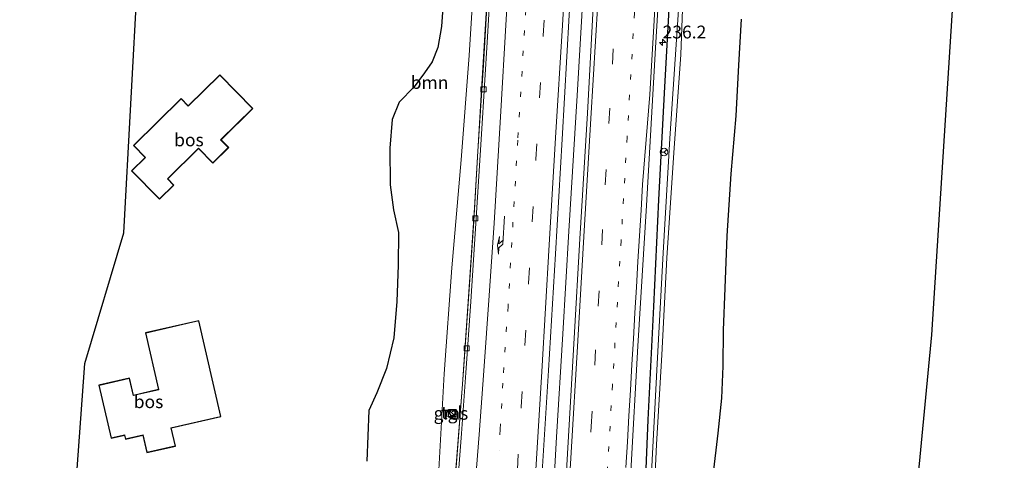
# Model space of a CAD drawing. Units: metres. Extents: x 79992 to 90006, y 387500 to 393751.
# Drawn here: x 80504 to 80697, y 388706 to 388793 of the extents above; entities that cross this region are included whole.
import ezdxf
from ezdxf.enums import TextEntityAlignment as Align

# ---------------------------------------------------------------- set-up
doc = ezdxf.new("R2010")
doc.units = ezdxf.units.M
doc.linetypes.add('VW-1-3_STREEP', pattern=[4, 1, -3])
doc.linetypes.add('VW-3-9_STREEP', pattern=[12, 3, -9])
doc.layers.get('0').update_dxf_attribs({"lineweight": 25})
for name, color, linetype, lineweight in [('B-ME-AM-KILOMETR-S-B1', 7, 'Continuous', 18), ('B-ME-BV-GELEIDECONSTRUCTIE-GELEIDERAIL-L-B1', 213, 'BV-GELEIDERAIL', 18), ('B-ME-GR-BOOM-GV-B6', 93, 'Continuous', 18), ('B-ME-GW-KRUINLIJN-L-B1', 93, 'Continuous', 18), ('B-ME-GW-TEENLIJN-L-B1', 93, 'Continuous', 18), ('B-ME-IE-GRASLAND-GV-B6', 93, 'Continuous', 18), ('B-ME-IE-INRICHTINGSELEMENT-S-B1', 253, 'Continuous', 18), ('B-ME-KG-KADASTRAAL-DAKRAND-L-B1', 13, 'Continuous', 18), ('B-ME-OG-WATER-GV-B6', 153, 'Continuous', 18), ('B-ME-VH-VERH_SOORT-BETON-OVERIG-GV-B6', 8, 'IE-TERREINAFSCHEIDING-NATUURLIJK-HOUTWAL', 18), ('B-ME-VH-VERH_SOORT-BITUMEN-GV-B6', 8, 'IE-TERREINAFSCHEIDING-NATUURLIJK-HOUTWAL', 18), ('B-ME-VH-VERH_SOORT-TEGELS-GV-B6', 8, 'Continuous', 18), ('B-ME-VV-KOLK-S-B1', 8, 'Continuous', 18), ('B-ME-VW-MARKERING-13STREEP-045-L-B1', 255, 'VW-1-3_STREEP', 18), ('B-ME-VW-MARKERING-39STREEP-015-L-B1', 255, 'VW-3-9_STREEP', 18), ('B-ME-VW-MARKERING-PIJLRE750-S-B1', 7, 'Continuous', 18), ('B-ME-VW-MARKERING-STREEP-015-L-B1', 7, 'Continuous', 18), ('B-ME-VW-MEUBILAIR_WEGMEUBILAIR-RONA-S-B1', 8, 'Continuous', 18)]:
    doc.layers.add(name, color=color, linetype=linetype, lineweight=lineweight)
for name, color, linetype in [('B-ME-GR-BOS-GV-B6', 10, 'Continuous'), ('B-ME-GW-INSTEEKWATERGANG-L-B1', 10, 'Continuous'), ('B-ME-KG-KADASTRAAL-OPNAMEDTMGRENS-L-B1', 10, 'Continuous')]:
    doc.layers.add(name, color=color, linetype=linetype)
doc.styles.add('NLCS-ISO', font='NLCS-ISO.TTF')
doc.linetypes.add('BV-GELEIDERAIL', pattern='A,10,-3,[108,NLCS.SHX,S=1,R=0,X=0,Y=0],-3', length=16)
doc.linetypes.add('IE-TERREINAFSCHEIDING-NATUURLIJK-HOUTWAL', pattern='A,7,-1.5,[67,NLCS.SHX,S=0.75,R=45,X=0,Y=0],-1.5,7,-1.5,[70,NLCS.SHX,S=0.75,R=0,X=0,Y=0],-1.5', length=20)

# ---------------------------------------------------------------- blocks, each defined once
blk = doc.blocks.new('hecto')
for p, q in [((0, 0.625), (-0.625, 0)), ((0, -0.625), (0, 0.625)), ((-0.625, 0), (0.625, 0)), ((0.625, 0), (0, -0.625))]:
    blk.add_line(p, q)
blk = doc.blocks.new('pijlr')
for p, q in [((0, 0, 0.1), (5.45, 0, 0.1)), ((5.45, -0.75, 0.1), (4.7, 0, 0.1)), ((6.2, -0.75, 0.1), (5.45, 0, 0.1)), ((4, -0.75, 0.1), (5.45, -0.75, 0.1)), ((5.7, -1.05, 0.1), (4, -0.75, 0.1)), ((7.5, -0.75, 0.1), (5.7, -1.05, 0.1)), ((7.5, -0.75, 0.1), (6.2, -0.75, 0.1))]:
    blk.add_line(p, q)
blk = doc.blocks.new('kast')
blk.add_line((-0.75, -0.75), (0.75, 0.75))
blk.add_lwpolyline([(-0.75, 0.75), (0.75, 0.75), (0.75, -0.75), (-0.75, -0.75)], close=True)
blk = doc.blocks.new('kolk')
blk.add_lwpolyline([(-0.5, -0.5), (0.5, -0.5), (0.5, 0.5), (-0.5, 0.5)], close=True)
blk = doc.blocks.new('wegwijzer')
for q in [(-0.53, -0.53), (0, 0.75), (0.53, -0.53)]:
    blk.add_line((0, 0), q)
blk.add_circle((0, 0), 0.75)

msp = doc.modelspace()

# ---------------------------------------------------------------- linework, layer by layer
at = {"layer": 'B-ME-BV-GELEIDECONSTRUCTIE-GELEIDERAIL-L-B1'}
for points in [[(80585.084, 388653.714, 8.347), (80585.599, 388658.724, 8.351), (80586.474, 388667.956, 8.331), (80587.466, 388679.661, 8.347), (80588.586, 388692.681, 8.343), (80589.759, 388707.199, 8.367), (80590.837, 388721.37, 8.426), (80592.294, 388742.238, 8.422), (80593.197, 388755.773, 8.414), (80594.516, 388777.86, 8.394), (80595.801, 388799.183, 8.383), (80597.006, 388819.099, 8.418), (80598.499, 388844.324, 8.371), (80599.745, 388865.66, 8.347), (80601.023, 388886.955, 8.347), (80602.445, 388910.986, 8.331), (80603.847, 388934.892, 8.387), (80605.345, 388960.212, 8.39), (80606.609, 388981.452, 8.32)], [(80605.7956, 388652.3974, 8.544), (80606.8722, 388671.2293, 8.548), (80608.0567, 388691.1591, 8.568), (80609.1939, 388711.0105, 8.599), (80610.3947, 388731.1423, 8.583), (80611.6099, 388751.2389, 8.571), (80613.1983, 388777.6892, 8.575), (80614.4435, 388798.9316, 8.556), (80615.7685, 388821.5789, 8.552), (80616.7761, 388838.7458, 8.552), (80617.9598, 388858.8112, 8.473), (80619.1376, 388878.8444, 8.367), (80620.3306, 388898.7848, 8.571), (80621.544, 388918.8521, 8.56), (80622.9772, 388942.8278, 8.579), (80624.2452, 388964.5043, 8.595), (80625.2324, 388980.3536, 8.5)]]:
    msp.add_polyline3d(points, dxfattribs=at)
at = {"layer": 'B-ME-GR-BOOM-GV-B6'}
for points in [[(80627.809, 388690.063, 6.667), (80628.675, 388709.575, 6.659), (80629.721, 388727.086, 6.663), (80630.743, 388745.984, 6.663), (80632.082, 388766.521, 6.667), (80633.466, 388785.73, 6.686), (80634.14, 388805.049, 6.682), (80635.163, 388823.333, 6.694), (80637.132, 388855.288, 6.722), (80637.755, 388871.301, 6.73), (80638.812, 388887.292, 6.69), (80639.684, 388900.241, 6.659), (80640.694, 388916.67, 6.588), (80641.485, 388930.323, 6.675), (80642.403, 388942.287, 6.655), (80643.083, 388955.034, 6.635), (80643.682, 388964.818, 6.627)], [(80592.737, 388874.386, 11.841), (80595.222, 388872.439, 9.579), (80598.672, 388870.069, 7.601), (80598.587, 388868.995, 7.603), (80597.076, 388849.776, 7.643), (80594.839, 388827.758, 7.592), (80593.427, 388806.467, 7.666), (80592.127, 388785.543, 7.631), (80590.574, 388765.123, 7.564), (80588.768, 388744.047, 7.525), (80587.279, 388723.345, 7.525), (80586.151, 388703.442, 7.56)], [(80572.172, 388706.269, 14.683), (80572.596, 388716.201, 14.475), (80574.119, 388719.651, 13.388), (80576.021, 388724.391, 12.346), (80577.435, 388730.408, 11.633), (80578.003, 388737.504, 11.425), (80578.289, 388744.554, 11.44), (80578.343, 388750.943, 11.621), (80577.411, 388755.364, 12.105), (80576.702, 388760.259, 12.802), (80576.642, 388767.412, 13.632), (80577.088, 388773.036, 13.711), (80578.512, 388776.398, 13.593), (80581.394, 388779.417, 13.176), (80583.414, 388782.149, 12.314), (80584.915, 388784.319, 11.287), (80586.029, 388787.105, 10.724), (80586.752, 388791.212, 10.539), (80587.291, 388798.632, 10.468)], [(80645.29, 388792.642, 12.629), (80644.777, 388783.669, 12.538), (80644.225, 388773.769, 12.424), (80643.262, 388762.409, 12.448), (80642.507, 388750.311, 12.42), (80642.092, 388740.11, 12.464), (80641.77, 388731.872, 12.471), (80641.734, 388724.832, 12.279), (80641.446, 388718.593, 12.444), (80640.757, 388711.8, 12.956), (80639.762, 388703.493, 12.845)]]:
    msp.add_polyline3d(points, dxfattribs=at)
at = {"layer": 'B-ME-GR-BOS-GV-B6'}
for points in [[(80696.578, 388976.153, 10.653), (80693.718, 388908.936, 13.33), (80682.399, 388730.946, 14.257), (80674.454, 388647.972, 13.085)], [(80513.776, 388678.804, 12.93), (80517.147, 388725.349, 12.93), (80524.783, 388750.895, 12.32), (80528.851, 388826.344, 11.047)], [(80587.291, 388798.632, 10.468), (80586.752, 388791.212, 10.539), (80586.029, 388787.105, 10.724), (80584.915, 388784.319, 11.287), (80583.414, 388782.149, 12.314), (80581.394, 388779.417, 13.176), (80578.512, 388776.398, 13.593), (80577.088, 388773.036, 13.711), (80576.642, 388767.412, 13.632), (80576.702, 388760.259, 12.802), (80577.411, 388755.364, 12.105), (80578.343, 388750.943, 11.621), (80578.289, 388744.554, 11.44), (80578.003, 388737.504, 11.425), (80577.435, 388730.408, 11.633), (80576.021, 388724.391, 12.346), (80574.119, 388719.651, 13.388), (80572.596, 388716.201, 14.475), (80572.172, 388706.269, 14.683)], [(80639.762, 388703.493, 12.845), (80640.757, 388711.8, 12.956), (80641.446, 388718.593, 12.444), (80641.734, 388724.832, 12.279), (80641.77, 388731.872, 12.471), (80642.092, 388740.11, 12.464), (80642.507, 388750.311, 12.42), (80643.262, 388762.409, 12.448), (80644.225, 388773.769, 12.424), (80644.777, 388783.669, 12.538), (80645.29, 388792.642, 12.629)], [(80543.489, 388781.754, 12.3), (80537.32, 388775.687, 12.3), (80535.919, 388777.112, 12.3), (80526.61, 388767.957, 12.3), (80528.912, 388765.616, 12.3), (80526.255, 388763.002, 12.3), (80531.708, 388757.457, 12.3), (80534.512, 388760.216, 12.3), (80533.326, 388761.422, 12.3), (80539.347, 388767.343, 12.3), (80542.125, 388764.519, 12.3), (80545.218, 388767.56, 12.3), (80543.717, 388769.086, 12.3), (80549.935, 388775.201, 12.3), (80543.489, 388781.754, 12.3)], [(80528.962, 388731.356, 12.95), (80531.499, 388720.27, 12.95), (80526.627, 388719.155, 12.95), (80525.863, 388722.494, 12.95), (80519.886, 388721.126, 12.95), (80522.256, 388710.77, 12.95), (80524.898, 388711.375, 12.95), (80525.071, 388710.62, 12.95), (80528.476, 388711.4, 12.95), (80529.259, 388707.978, 12.95), (80534.808, 388709.247, 12.95), (80533.998, 388712.786, 12.95), (80543.67, 388714.999, 12.95), (80539.381, 388733.74, 12.95), (80528.962, 388731.356, 12.95)]]:
    msp.add_polyline3d(points, dxfattribs=at)
at = {"layer": 'B-ME-GW-INSTEEKWATERGANG-L-B1'}
for points in [[(80642.103, 388979.361, 7.485), (80641.527, 388968.07, 7.442), (80640.927, 388955.024, 7.544), (80639.584, 388933.258, 7.568), (80638.192, 388911.851, 7.556), (80636.798, 388889.571, 7.556), (80635.687, 388867.782, 7.564), (80634.14, 388845.984, 7.572), (80632.631, 388823.76, 7.576), (80631.471, 388801.669, 7.568), (80630.233, 388779.415, 7.536), (80629.115, 388757.327, 7.517), (80628.102, 388736.539, 7.552), (80626.99, 388714.368, 7.568), (80626.151, 388693.755, 7.552), (80625.454, 388674.413, 7.485), (80624.695, 388657.42, 7.462), (80624.47, 388651.055, 7.442)], [(80639.762, 388703.493, 12.845), (80640.757, 388711.8, 12.956), (80641.446, 388718.593, 12.444), (80641.734, 388724.832, 12.279), (80641.77, 388731.872, 12.471), (80642.092, 388740.11, 12.464), (80642.507, 388750.311, 12.42), (80643.262, 388762.409, 12.448), (80644.225, 388773.769, 12.424), (80644.777, 388783.669, 12.538), (80645.29, 388792.642, 12.629)]]:
    msp.add_polyline3d(points, dxfattribs=at)
at = {"layer": 'B-ME-GW-KRUINLIJN-L-B1'}
msp.add_polyline3d([(80587.291, 388798.632, 10.468), (80586.752, 388791.212, 10.539), (80586.029, 388787.105, 10.724), (80584.915, 388784.319, 11.287), (80583.414, 388782.149, 12.314), (80581.394, 388779.417, 13.176), (80578.512, 388776.398, 13.593), (80577.088, 388773.036, 13.711), (80576.642, 388767.412, 13.632), (80576.702, 388760.259, 12.802), (80577.411, 388755.364, 12.105), (80578.343, 388750.943, 11.621), (80578.289, 388744.554, 11.44), (80578.003, 388737.504, 11.425), (80577.435, 388730.408, 11.633), (80576.021, 388724.391, 12.346), (80574.119, 388719.651, 13.388), (80572.596, 388716.201, 14.475), (80572.172, 388706.269, 14.683)], dxfattribs=at)
at = {"layer": 'B-ME-GW-TEENLIJN-L-B1'}
msp.add_polyline3d([(80605.378, 388981.524, 7.584), (80604.995, 388973.149, 7.619), (80603.901, 388954.277, 7.639), (80602.753, 388931.981, 7.686), (80601.602, 388911.126, 7.635), (80600.24, 388892.259, 7.623), (80598.75, 388871.062, 7.599), (80598.672, 388870.069, 7.601), (80598.587, 388868.995, 7.603), (80597.076, 388849.776, 7.643), (80594.839, 388827.758, 7.592), (80593.427, 388806.467, 7.666), (80592.127, 388785.543, 7.631), (80590.574, 388765.123, 7.564), (80588.768, 388744.047, 7.525), (80587.279, 388723.345, 7.525), (80586.151, 388703.442, 7.56), (80585.049, 388684.736, 7.536), (80583.757, 388668.095, 7.505), (80583.02, 388658.217, 7.485), (80582.579, 388653.98, 7.47)], dxfattribs=at)
at = {"layer": 'B-ME-IE-GRASLAND-GV-B6'}
for points in [[(80606.12, 388700.077, 7.946), (80607.616, 388724.035, 7.961), (80608.996, 388746.796, 7.961), (80610.306, 388769.188, 7.958), (80611.675, 388793.391, 7.993), (80613.172, 388817.289, 7.973), (80614.601, 388840.827, 7.946), (80615.952, 388865.301, 7.922), (80617.409, 388889.272, 7.914), (80618.896, 388914.542, 7.965), (80620.339, 388937.654, 7.926), (80621.779, 388961.586, 7.906), (80622.942, 388980.489, 7.982)], [(80627.491, 388980.22, 7.899), (80626.383, 388963.473, 7.847), (80625.29, 388942.912, 7.843), (80624.137, 388923.254, 7.863), (80622.495, 388897.864, 7.879), (80621.134, 388874.292, 7.863), (80619.389, 388845.897, 7.899), (80617.969, 388821.756, 7.891), (80616.549, 388798.599, 7.887), (80615.225, 388774.273, 7.926), (80613.767, 388749.707, 7.922), (80612.651, 388730.324, 7.91), (80611.394, 388708.914, 7.899), (80610.16, 388687.385, 7.902)], [(80623.683, 388704.304, 7.725), (80625.091, 388728.749, 7.694), (80626.733, 388756.218, 7.717), (80628.529, 388787.013, 7.721), (80629.862, 388809.523, 7.729), (80631.409, 388836.137, 7.729), (80632.945, 388861.684, 7.729), (80634.271, 388884.242, 7.686), (80636.334, 388918.297, 7.682), (80637.63, 388940.186, 7.67), (80639.002, 388962.399, 7.666), (80640.038, 388979.483, 7.68)], [(80643.789, 388979.262, 6.657), (80642.631, 388959.058, 6.651), (80641.382, 388937.191, 6.651), (80640.231, 388917.542, 6.6), (80638.999, 388897.301, 6.765), (80637.908, 388878.949, 6.765), (80636.656, 388858.381, 6.738), (80635.674, 388842.443, 6.706), (80634.253, 388818.077, 6.706), (80633.018, 388794.457, 6.745), (80631.306, 388769.292, 6.777), (80629.975, 388746.972, 6.757), (80628.861, 388725.337, 6.761), (80627.732, 388704.013, 6.773)], [(80606.27, 388975.554, 7.505), (80605.215, 388957.268, 7.525), (80604.164, 388939.343, 7.584), (80603.04, 388920.354, 7.517), (80601.974, 388902.312, 7.473), (80600.782, 388882.396, 7.525), (80599.661, 388863.153, 7.533), (80598.484, 388843.989, 7.548), (80597.284, 388823.447, 7.564), (80596.12, 388804.022, 7.595), (80594.939, 388783.613, 7.662), (80593.869, 388766.867, 7.615), (80593.06, 388753.175, 7.611), (80592.223, 388740.83, 7.607), (80591.056, 388723.918, 7.552), (80590.029, 388710.198, 7.556), (80589.156, 388699.225, 7.548)], [(80586.151, 388703.442, 7.56), (80587.279, 388723.345, 7.525), (80588.768, 388744.047, 7.525), (80590.574, 388765.123, 7.564), (80592.127, 388785.543, 7.631), (80593.427, 388806.467, 7.666), (80594.839, 388827.758, 7.592), (80597.076, 388849.776, 7.643), (80598.587, 388868.995, 7.603), (80598.672, 388870.069, 7.601), (80598.75, 388871.062, 7.599), (80600.24, 388892.259, 7.623), (80601.602, 388911.126, 7.635), (80602.753, 388931.981, 7.686), (80603.901, 388954.277, 7.639), (80604.995, 388973.149, 7.619)], [(80626.151, 388693.755, 7.552), (80626.99, 388714.368, 7.568), (80628.102, 388736.539, 7.552), (80629.115, 388757.327, 7.517), (80630.233, 388779.415, 7.536), (80631.471, 388801.669, 7.568), (80632.631, 388823.76, 7.576), (80634.14, 388845.984, 7.572), (80635.687, 388867.782, 7.564), (80636.798, 388889.571, 7.556), (80638.192, 388911.851, 7.556), (80639.584, 388933.258, 7.568), (80640.927, 388955.024, 7.544), (80641.527, 388968.07, 7.442)], [(80641.527, 388968.07, 7.442), (80640.927, 388955.024, 7.544), (80639.584, 388933.258, 7.568), (80638.192, 388911.851, 7.556), (80636.798, 388889.571, 7.556), (80635.687, 388867.782, 7.564), (80634.14, 388845.984, 7.572), (80632.631, 388823.76, 7.576), (80631.471, 388801.669, 7.568), (80630.233, 388779.415, 7.536), (80629.115, 388757.327, 7.517), (80628.102, 388736.539, 7.552), (80626.99, 388714.368, 7.568), (80626.151, 388693.755, 7.552)], [(80589.292, 388715, 7.5), (80589.38, 388716.197, 7.5), (80587.884, 388716.307, 7.5), (80587.796, 388715.11, 7.5), (80589.292, 388715, 7.5)]]:
    msp.add_polyline3d(points, dxfattribs=at)
at = {"layer": 'B-ME-KG-KADASTRAAL-DAKRAND-L-B1'}
for points in [[(80549.864, 388775.202, 16.497), (80543.646, 388769.087, 16.533), (80545.147, 388767.561, 16.537), (80542.126, 388764.59, 16.549), (80539.348, 388767.414, 16.549), (80533.255, 388761.423, 16.505), (80534.441, 388760.217, 16.47), (80531.709, 388757.528, 16.466), (80526.326, 388763.001, 16.462), (80528.983, 388765.615, 16.517), (80526.681, 388767.956, 16.505), (80535.918, 388777.041, 15.754), (80537.319, 388775.616, 16.592), (80543.488, 388781.683, 16.525), (80549.864, 388775.202, 16.497)], [(80539.343, 388733.68, 16.112), (80543.61, 388715.037, 16.12), (80533.938, 388712.824, 16.108), (80534.748, 388709.285, 16.108), (80529.297, 388708.038, 16.104), (80528.514, 388711.46, 16.088), (80525.109, 388710.68, 16.072), (80524.936, 388711.435, 15.494), (80522.294, 388710.83, 15.455), (80519.946, 388721.088, 16.006), (80525.825, 388722.434, 16.029), (80526.589, 388719.095, 16.128), (80531.559, 388720.232, 16.131), (80529.022, 388731.318, 16.076), (80539.343, 388733.68, 16.112)]]:
    msp.add_polyline3d(points, dxfattribs=at)
at = {"layer": 'B-ME-KG-KADASTRAAL-OPNAMEDTMGRENS-L-B1'}
for points in [[(80696.578, 388976.153, 10.653), (80693.718, 388908.936, 13.33), (80682.399, 388730.946, 14.257), (80674.454, 388647.972, 13.085)], [(80504.432, 388657.844, 12.984), (80513.776, 388678.804, 12.93), (80517.147, 388725.349, 12.93), (80524.783, 388750.895, 12.32), (80528.851, 388826.344, 11.047), (80534.01, 388826.377, 11.047), (80538.13, 388882.799, 8.804)]]:
    msp.add_polyline3d(points, dxfattribs=at)
at = {"layer": 'B-ME-OG-WATER-GV-B6'}
for points in [[(80627.732, 388704.013, 6.773), (80628.861, 388725.337, 6.761), (80629.975, 388746.972, 6.757), (80631.306, 388769.292, 6.777), (80633.018, 388794.457, 6.745), (80634.253, 388818.077, 6.706), (80635.674, 388842.443, 6.706), (80636.656, 388858.381, 6.738), (80637.908, 388878.949, 6.765), (80638.999, 388897.301, 6.765), (80640.231, 388917.542, 6.6), (80641.382, 388937.191, 6.651), (80642.631, 388959.058, 6.651), (80643.789, 388979.262, 6.657)], [(80643.682, 388964.818, 6.627), (80643.083, 388955.034, 6.635), (80642.403, 388942.287, 6.655), (80641.485, 388930.323, 6.675), (80640.694, 388916.67, 6.588), (80639.684, 388900.241, 6.659), (80638.812, 388887.292, 6.69), (80637.755, 388871.301, 6.73), (80637.132, 388855.288, 6.722), (80635.163, 388823.333, 6.694), (80634.14, 388805.049, 6.682), (80633.466, 388785.73, 6.686), (80632.082, 388766.521, 6.667), (80630.743, 388745.984, 6.663), (80629.721, 388727.086, 6.663), (80628.675, 388709.575, 6.659), (80627.809, 388690.063, 6.667)]]:
    msp.add_polyline3d(points, dxfattribs=at)
at = {"layer": 'B-ME-VH-VERH_SOORT-BETON-OVERIG-GV-B6'}
for points in [[(80589.156, 388699.225, 7.548), (80590.029, 388710.198, 7.556), (80591.056, 388723.918, 7.552), (80592.223, 388740.83, 7.607), (80593.06, 388753.175, 7.611), (80593.869, 388766.867, 7.615), (80594.939, 388783.613, 7.662), (80596.12, 388804.022, 7.595), (80597.284, 388823.447, 7.564), (80598.484, 388843.989, 7.548), (80599.661, 388863.153, 7.533), (80600.782, 388882.396, 7.525), (80601.974, 388902.312, 7.473), (80603.04, 388920.354, 7.517), (80604.164, 388939.343, 7.584), (80605.215, 388957.268, 7.525), (80606.27, 388975.554, 7.505)], [(80606.633, 388973.544, 7.533), (80605.927, 388960.885, 7.544), (80604.966, 388944.695, 7.572), (80603.946, 388927.879, 7.572), (80602.92, 388909.863, 7.513), (80601.641, 388888.662, 7.556), (80600.751, 388874.028, 7.548), (80599.837, 388858.548, 7.595), (80598.761, 388841.576, 7.607), (80597.851, 388823.962, 7.615), (80596.677, 388805.798, 7.603), (80595.705, 388789.17, 7.651), (80594.585, 388770.197, 7.674), (80593.538, 388753.745, 7.686), (80592.499, 388737.458, 7.627), (80591.518, 388723.552, 7.588), (80590.641, 388711.685, 7.635), (80589.844, 388701.529, 7.603)]]:
    msp.add_polyline3d(points, dxfattribs=at)
at = {"layer": 'B-ME-VH-VERH_SOORT-BITUMEN-GV-B6'}
for points in [[(80622.942, 388980.489, 7.982), (80621.779, 388961.586, 7.906), (80620.339, 388937.654, 7.926), (80618.896, 388914.542, 7.965), (80617.409, 388889.272, 7.914), (80615.952, 388865.301, 7.922), (80614.601, 388840.827, 7.946), (80613.172, 388817.289, 7.973), (80611.675, 388793.391, 7.993), (80610.306, 388769.188, 7.958), (80608.996, 388746.796, 7.961), (80607.616, 388724.035, 7.961), (80606.12, 388700.077, 7.946)], [(80610.16, 388687.385, 7.902), (80611.394, 388708.914, 7.899), (80612.651, 388730.324, 7.91), (80613.767, 388749.707, 7.922), (80615.225, 388774.273, 7.926), (80616.549, 388798.599, 7.887), (80617.969, 388821.756, 7.891), (80619.389, 388845.897, 7.899), (80621.134, 388874.292, 7.863), (80622.495, 388897.864, 7.879), (80624.137, 388923.254, 7.863), (80625.29, 388942.912, 7.843), (80626.383, 388963.473, 7.847), (80627.491, 388980.22, 7.899)], [(80640.038, 388979.483, 7.68), (80639.002, 388962.399, 7.666), (80637.63, 388940.186, 7.67), (80636.334, 388918.297, 7.682), (80634.271, 388884.242, 7.686), (80632.945, 388861.684, 7.729), (80631.409, 388836.137, 7.729), (80629.862, 388809.523, 7.729), (80628.529, 388787.013, 7.721), (80626.733, 388756.218, 7.717), (80625.091, 388728.749, 7.694), (80623.683, 388704.304, 7.725)], [(80589.844, 388701.529, 7.603), (80590.641, 388711.685, 7.635), (80591.518, 388723.552, 7.588), (80592.499, 388737.458, 7.627), (80593.538, 388753.745, 7.686), (80594.585, 388770.197, 7.674), (80595.705, 388789.17, 7.651), (80596.677, 388805.798, 7.603), (80597.851, 388823.962, 7.615), (80598.761, 388841.576, 7.607), (80599.837, 388858.548, 7.595), (80600.751, 388874.028, 7.548), (80601.641, 388888.662, 7.556), (80602.92, 388909.863, 7.513), (80603.946, 388927.879, 7.572), (80604.966, 388944.695, 7.572), (80605.927, 388960.885, 7.544), (80606.633, 388973.544, 7.533)]]:
    msp.add_polyline3d(points, dxfattribs=at)
at = {"layer": 'B-ME-VH-VERH_SOORT-TEGELS-GV-B6'}
msp.add_polyline3d([(80589.38, 388716.197, 7.5), (80589.292, 388715, 7.5), (80587.796, 388715.11, 7.5), (80587.884, 388716.307, 7.5), (80589.38, 388716.197, 7.5)], dxfattribs=at)
at = {"layer": 'B-ME-VW-MARKERING-13STREEP-045-L-B1'}
for points in [[(80614.242, 388981.002, 7.835), (80613.06, 388960.509, 7.816), (80611.608, 388936.129, 7.843), (80609.941, 388907.798, 7.839), (80608.446, 388882.549, 7.832), (80606.566, 388851.215, 7.851), (80604.879, 388822.742, 7.859), (80603.195, 388794.425, 7.863), (80601.636, 388768.969, 7.879), (80599.731, 388736.547, 7.855), (80598.7291, 388721.5665, 7.9029), (80598.1843, 388712.4541, 7.8925), (80597.9848, 388708.438, 7.9197)], [(80635.493, 388979.75, 7.885), (80634.701, 388966.428, 7.733), (80633.254, 388943.13, 7.769), (80631.822, 388918.91, 7.78), (80630.326, 388893.815, 7.796), (80629.141, 388874.595, 7.796), (80627.424, 388845.451, 7.808), (80625.799, 388817.986, 7.796), (80624.391, 388793.804, 7.792), (80622.975, 388769.564, 7.78), (80621.785, 388749.354, 7.765), (80620.111, 388721.149, 7.773), (80618.428, 388692.863, 7.753), (80617.8427, 388686.1543, 7.9217), (80617.2139, 388674.0708, 7.9148), (80616.7541, 388666.126, 7.9254), (80616.2357, 388658.0812, 7.9283), (80615.8621, 388651.7156, 7.9573)]]:
    msp.add_polyline3d(points, dxfattribs=at)
at = {"layer": 'B-ME-VW-MARKERING-39STREEP-015-L-B1'}
for points in [[(80598.497, 388652.784, 7.902), (80599.411, 388668.478, 7.922), (80600.832, 388692.698, 7.934), (80602.282, 388716.898, 7.902), (80603.735, 388741.089, 7.914), (80605.153, 388765.289, 7.958), (80606.595, 388789.421, 7.922), (80608.064, 388813.656, 7.91), (80609.474, 388837.782, 7.91), (80610.929, 388861.993, 7.895), (80612.376, 388886.228, 7.867), (80613.644, 388907.409, 7.883), (80615.271, 388934.675, 7.883), (80616.685, 388958.915, 7.887), (80617.987, 388980.781, 7.871)], [(80612.368, 388652.04, 7.847), (80613.12, 388664.524, 7.824), (80614.522, 388688.016, 7.859), (80615.968, 388713.061, 7.879), (80617.307, 388736.599, 7.836), (80618.715, 388760.276, 7.871), (80620.094, 388783.82, 7.879), (80621.342, 388804.302, 7.828), (80622.864, 388830.999, 7.824), (80624.83, 388863.34, 7.847), (80626.199, 388886.573, 7.816), (80627.778, 388913.304, 7.8), (80629.177, 388936.919, 7.796), (80630.436, 388957.602, 7.788), (80631.759, 388979.97, 7.783)]]:
    msp.add_polyline3d(points, dxfattribs=at)
at = {"layer": 'B-ME-VW-MARKERING-STREEP-015-L-B1'}
for points in [[(80610.591, 388981.217, 7.68), (80609.846, 388968.671, 7.725), (80608.977, 388953.954, 7.721), (80607.957, 388936.717, 7.749), (80606.857, 388918.35, 7.753), (80605.747, 388899.793, 7.71), (80604.908, 388885.74, 7.67), (80603.81, 388867.381, 7.674), (80602.638, 388847.582, 7.694), (80601.501, 388828.601, 7.717), (80600.493, 388811.514, 7.745), (80599.381, 388792.552, 7.765), (80598.26, 388773.559, 7.792), (80597.014, 388752.794, 7.749), (80596.049, 388738.647, 7.78), (80595.031, 388723.915, 7.714), (80594.108, 388711.507, 7.686), (80592.887, 388695.897, 7.725), (80591.862, 388683.709, 7.729), (80590.516, 388668.803, 7.792), (80589.355, 388656.403, 7.651), (80589.079, 388653.608, 7.647)], [(80602.078, 388652.474, 7.961), (80602.698, 388662.996, 7.958), (80603.736, 388680.381, 7.969), (80605.107, 388703.568, 8.001), (80606.312, 388723.805, 7.985), (80607.779, 388748.526, 7.981), (80609.006, 388769.447, 7.985), (80610.334, 388791.426, 7.981), (80611.554, 388811.585, 7.981), (80612.687, 388831.283, 7.965), (80613.899, 388851.525, 7.95), (80615.155, 388872.553, 7.942), (80616.436, 388893.679, 7.906), (80617.569, 388912.911, 7.946), (80618.77, 388933.17, 7.93), (80619.932, 388952.787, 7.926), (80621.122, 388972.676, 7.887), (80621.577, 388980.57, 7.938)], [(80628.239, 388980.177, 7.791), (80627.209, 388962.776, 7.824), (80625.951, 388942.476, 7.847), (80624.452, 388917.369, 7.871), (80622.588, 388886.655, 7.828), (80621.258, 388863.936, 7.839), (80619.866, 388840.412, 7.843), (80618.54, 388817.771, 7.863), (80617.269, 388795.861, 7.879), (80615.882, 388773.243, 7.902), (80614.602, 388751.282, 7.899), (80613.308, 388728.676, 7.883), (80612.067, 388707.978, 7.871), (80610.775, 388686.183, 7.875), (80609.517, 388664.533, 7.832), (80608.798, 388652.367, 7.855)], [(80622.7276, 388705.0721, 7.8542), (80623.0161, 388710.0695, 7.8619), (80623.3257, 388715.131, 7.8458), (80623.6117, 388720.1618, 7.842), (80623.8979, 388725.1702, 7.8441), (80624.1992, 388730.1897, 7.8433), (80624.5028, 388735.2447, 7.8232), (80624.7993, 388740.2594, 7.8315), (80625.0881, 388745.2965, 7.8342), (80625.3785, 388750.3181, 7.8401), (80625.6801, 388755.3426, 7.8419), (80625.9823, 388760.3486, 7.8428), (80627.375, 388777.942, 7.714), (80628.485, 388796.892, 7.714), (80629.656, 388816.915, 7.733), (80630.989, 388839.055, 7.733), (80632.229, 388859.679, 7.69), (80633.58, 388883.259, 7.698), (80634.95, 388906.016, 7.714), (80636.339, 388929.036, 7.694), (80637.675, 388951.578, 7.686), (80638.661, 388967.985, 7.67), (80639.339, 388979.524, 7.692)]]:
    msp.add_polyline3d(points, dxfattribs=at)

# ---------------------------------------------------------------- block references
at = {"layer": 'B-ME-AM-KILOMETR-S-B1', "rotation": 90}
msp.add_blockref('hecto', (80629.899, 388788.079, 7.621), dxfattribs=at)
at = {"layer": 'B-ME-IE-INRICHTINGSELEMENT-S-B1', "rotation": 90}
msp.add_blockref('kast', (80588.837, 388715.635, 7.5), dxfattribs=at)
at = {"layer": 'B-ME-VV-KOLK-S-B1', "rotation": 90}
for p in [(80594.944, 388778.941, 7.595), (80593.368, 388753.718, 7.599), (80591.669, 388728.334, 7.615)]:
    msp.add_blockref('kolk', p, dxfattribs=at)
at = {"layer": 'B-ME-VW-MARKERING-PIJLRE750-S-B1', "rotation": 266.8}
msp.add_blockref('pijlr', (80599.019, 388754.145, 7.8), dxfattribs=at)
at = {"layer": 'B-ME-VW-MEUBILAIR_WEGMEUBILAIR-RONA-S-B1', "rotation": 90}
msp.add_blockref('wegwijzer', (80630.188, 388766.663, 11.403), dxfattribs=at)

# ---------------------------------------------------------------- texts
at = {"layer": 'B-ME-AM-KILOMETR-S-B1', "ltscale": 0.2, "style": 'NLCS-ISO'}
msp.add_text('236.2', height=2.5, dxfattribs=at).set_placement((80629.899, 388788.079, 7.621), align=Align.BOTTOM_LEFT)
at = {"layer": 'B-ME-GR-BOOM-GV-B6', "ltscale": 0.2, "style": 'NLCS-ISO'}
msp.add_text('bmn', height=2.5, dxfattribs=at).set_placement((80584.4135, 388780.2583), align=Align.MIDDLE_CENTER)
at = {"layer": 'B-ME-GR-BOS-GV-B6', "ltscale": 0.2, "style": 'NLCS-ISO'}
for p in [(80537.4588, 388769.0457), (80529.5744, 388717.9115)]:
    msp.add_text('bos', height=2.5, dxfattribs=at).set_placement(p, align=Align.MIDDLE_CENTER)
at = {"layer": 'B-ME-IE-GRASLAND-GV-B6', "ltscale": 0.2, "style": 'NLCS-ISO'}
msp.add_text('gras', height=2.5, dxfattribs=at).set_placement((80588.588, 388715.6535), align=Align.MIDDLE_CENTER)
at = {"layer": 'B-ME-VH-VERH_SOORT-TEGELS-GV-B6', "ltscale": 0.2, "style": 'NLCS-ISO'}
msp.add_text('tgl', height=2.5, dxfattribs=at).set_placement((80588.7464, 388715.7622), align=Align.MIDDLE_CENTER)

doc.saveas('drawing.dxf')
